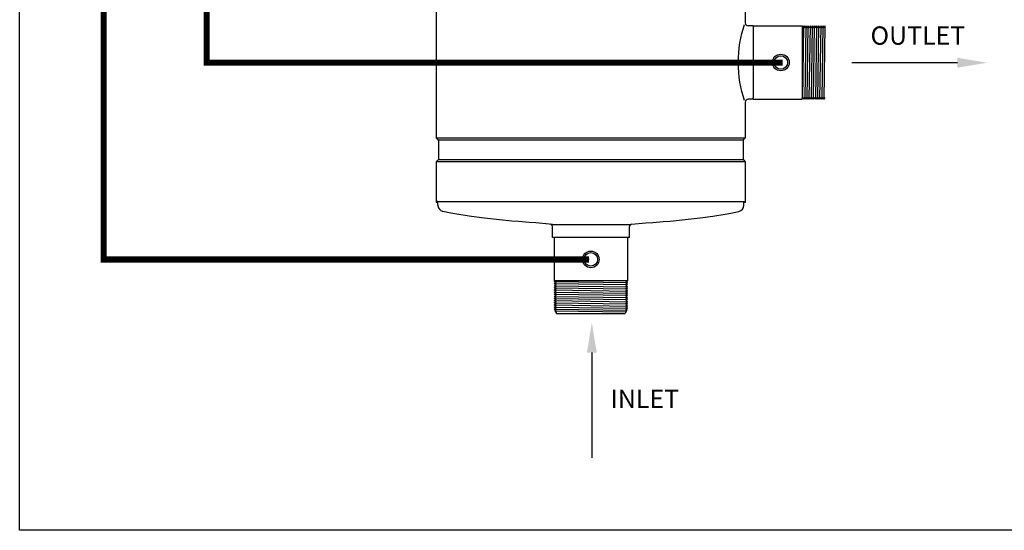
# Model space of a CAD drawing. Extents: x 30.9 to 53.2, y 9.9 to 27.2.
# Drawn here: x 30.9 to 43.8, y 9.9 to 16.6 of the extents above; entities that cross this region are included whole.
import ezdxf

# ---------------------------------------------------------------- set-up
doc = ezdxf.new("R2010")
doc.units = 0
doc.header["$MEASUREMENT"] = 0
doc.layers.get('0').update_dxf_attribs({"linetype": 'CONTINUOUS'})
doc.styles.add('ROMANS', font='romans')

msp = doc.modelspace()

# ---------------------------------------------------------------- linework, layer by layer
at = {"linetype": 'Continuous'}
for p, q in [((33.309, 23.496), (33.309, 16.046)), ((40.862, 16.046), (33.309, 16.046)), ((38.323, 13.466), (31.958, 13.466))]:
    msp.add_line(p, q, dxfattribs=at)
for p, q in [((31.958, 16.869), (31.958, 13.466)), ((40.475, 16.528, 0.337), (40.41, 16.528, 0.337)), ((40.475, 16.528, 0.337), (41.119, 16.528, 0.337)), ((40.475, 16.528, 0.337), (40.475, 16.508, 0.337)), ((40.475, 16.508, 0.337), (40.475, 15.585, 0.337)), ((41.119, 16.519, 0.337), (41.119, 16.528, 0.337)), ((41.119, 16.528, 0.337), (41.119, 15.574, 0.337)), ((41.119, 16.519, 0.337), (41.128, 16.503, 0.337)), ((41.142, 16.527, 0.337), (41.128, 16.503, 0.337)), ((41.128, 15.566, 0.337), (41.142, 16.527, 0.337)), ((41.142, 16.527, 0.337), (41.156, 16.503, 0.337)), ((41.17, 16.527, 0.337), (41.156, 16.503, 0.337)), ((41.156, 15.566, 0.337), (41.17, 16.527, 0.337)), ((41.17, 16.527, 0.337), (41.184, 16.503, 0.337)), ((41.198, 16.527, 0.337), (41.184, 16.503, 0.337)), ((41.184, 15.566, 0.337), (41.198, 16.527, 0.337)), ((41.198, 16.527, 0.337), (41.212, 16.503, 0.337)), ((41.226, 16.527, 0.337), (41.212, 16.503, 0.337)), ((41.212, 15.566, 0.337), (41.226, 16.527, 0.337)), ((41.226, 16.527, 0.337), (41.24, 16.503, 0.337)), ((41.254, 16.527, 0.337), (41.24, 16.503, 0.337)), ((41.24, 15.566, 0.337), (41.254, 16.527, 0.337)), ((41.254, 16.527, 0.337), (41.268, 16.503, 0.337)), ((41.282, 16.527, 0.337), (41.268, 16.503, 0.337)), ((41.268, 15.566, 0.337), (41.282, 16.527, 0.337)), ((41.282, 16.527, 0.337), (41.296, 16.503, 0.337)), ((41.31, 16.527, 0.337), (41.296, 16.503, 0.337)), ((41.296, 15.566, 0.337), (41.31, 16.527, 0.337)), ((41.31, 16.527, 0.337), (41.324, 16.503, 0.337)), ((41.338, 16.527, 0.337), (41.324, 16.503, 0.337)), ((41.324, 15.566, 0.337), (41.338, 16.527, 0.337)), ((41.338, 16.527, 0.337), (41.352, 16.503, 0.337)), ((41.366, 16.527, 0.337), (41.352, 16.503, 0.337)), ((41.352, 15.566, 0.337), (41.366, 16.527, 0.337)), ((41.366, 16.527, 0.337), (41.38, 16.503, 0.337)), ((41.394, 16.527, 0.337), (41.38, 16.503, 0.337)), ((41.38, 15.566, 0.337), (41.394, 16.527, 0.337)), ((41.394, 16.527, 0.337), (41.408, 16.503, 0.337)), ((41.422, 16.527, 0.337), (41.408, 16.503, 0.337)), ((41.408, 15.566, 0.337), (41.422, 16.527, 0.337)), ((43.154, 16.044), (41.77, 16.044)), ((40.475, 15.566, 0.337), (40.41, 15.566, 0.337)), ((40.475, 15.566, 0.337), (40.475, 15.585, 0.337)), ((40.475, 15.566, 0.337), (41.119, 15.566, 0.337)), ((41.119, 15.582, 0.337), (41.119, 15.566, 0.337)), ((41.128, 15.566, 0.337), (41.119, 15.582, 0.337)), ((41.128, 15.566, 0.337), (41.142, 15.59, 0.337)), ((41.156, 15.566, 0.337), (41.142, 15.59, 0.337)), ((41.156, 15.566, 0.337), (41.17, 15.59, 0.337)), ((41.184, 15.566, 0.337), (41.17, 15.59, 0.337)), ((41.184, 15.566, 0.337), (41.198, 15.59, 0.337)), ((41.212, 15.566, 0.337), (41.198, 15.59, 0.337)), ((41.212, 15.566, 0.337), (41.226, 15.59, 0.337)), ((41.24, 15.566, 0.337), (41.226, 15.59, 0.337)), ((41.24, 15.566, 0.337), (41.254, 15.59, 0.337)), ((41.268, 15.566, 0.337), (41.254, 15.59, 0.337)), ((41.268, 15.566, 0.337), (41.282, 15.59, 0.337)), ((41.296, 15.566, 0.337), (41.282, 15.59, 0.337)), ((41.296, 15.566, 0.337), (41.31, 15.59, 0.337)), ((41.324, 15.566, 0.337), (41.31, 15.59, 0.337)), ((41.324, 15.566, 0.337), (41.338, 15.59, 0.337)), ((41.352, 15.566, 0.337), (41.338, 15.59, 0.337)), ((41.352, 15.566, 0.337), (41.366, 15.59, 0.337)), ((41.38, 15.566, 0.337), (41.366, 15.59, 0.337)), ((41.38, 15.566, 0.337), (41.394, 15.59, 0.337)), ((41.408, 15.566, 0.337), (41.394, 15.59, 0.337)), ((41.408, 15.566, 0.337), (41.422, 15.59, 0.337)), ((36.322, 15.058, 0.337), (40.373, 15.058, 0.337)), ((36.351, 15.03, 0.337), (36.322, 15.058, 0.337)), ((36.348, 15.032, 0.337), (40.347, 15.032, 0.337)), ((36.351, 15.03, 0.337), (36.351, 14.777, 0.337)), ((40.344, 15.029, 0.337), (40.372, 15.058, 0.337)), ((40.344, 15.029, 0.337), (40.344, 14.776, 0.337)), ((36.351, 14.777, 0.337), (36.322, 14.748, 0.337)), ((36.322, 14.748, 0.337), (40.372, 14.748, 0.337)), ((36.351, 14.777, 0.337), (40.343, 14.777, 0.337)), ((40.344, 14.776, 0.337), (40.372, 14.747, 0.337)), ((36.341, 14.224, 0.337), (36.322, 14.224, 0.337)), ((36.341, 14.224, 0.337), (40.373, 14.224, 0.337)), ((36.341, 14.177, 0.337), (36.341, 14.224, 0.337)), ((36.51, 14.073, 0.337), (36.407, 14.095, 0.337)), ((40.184, 14.073, 0.337), (40.287, 14.095, 0.337)), ((36.588, 14.059, 0.337), (36.51, 14.073, 0.337)), ((36.749, 14.034, 0.337), (36.588, 14.059, 0.337)), ((36.913, 14.012, 0.337), (36.749, 14.034, 0.337)), ((37.151, 13.984, 0.337), (36.913, 14.012, 0.337)), ((37.31, 13.969, 0.337), (37.151, 13.984, 0.337)), ((37.4, 13.962, 0.337), (37.31, 13.969, 0.337)), ((37.537, 13.951, 0.337), (37.4, 13.962, 0.337)), ((37.626, 13.945, 0.337), (37.537, 13.951, 0.337)), ((39.068, 13.945, 0.337), (39.158, 13.951, 0.337)), ((39.158, 13.951, 0.337), (39.295, 13.962, 0.337)), ((39.295, 13.962, 0.337), (39.385, 13.969, 0.337)), ((39.385, 13.969, 0.337), (39.544, 13.984, 0.337)), ((39.544, 13.984, 0.337), (39.782, 14.012, 0.337)), ((39.782, 14.012, 0.337), (39.946, 14.034, 0.337)), ((39.946, 14.034, 0.337), (40.107, 14.059, 0.337)), ((40.107, 14.059, 0.337), (40.184, 14.073, 0.337)), ((37.842, 13.926, 0.337), (37.626, 13.945, 0.337)), ((37.842, 13.926, 0.337), (38.872, 13.926, 0.337)), ((37.842, 13.753, 0.337), (37.842, 13.896, 0.337)), ((38.853, 13.753, 0.337), (38.853, 13.896, 0.337)), ((38.882, 13.929, 0.337), (39.068, 13.945, 0.337)), ((38.853, 13.753, 0.337), (37.842, 13.753, 0.337)), ((37.866, 13.753, 0.337), (37.866, 13.187, 0.337)), ((37.866, 13.753, 0.337), (37.866, 13.752, 0.337)), ((38.828, 13.753, 0.337), (38.828, 13.187, 0.337)), ((37.882, 13.187, 0.337), (37.866, 13.187, 0.337)), ((37.867, 13.178, 0.337), (37.882, 13.187, 0.337)), ((37.867, 13.178, 0.337), (38.828, 13.164, 0.337)), ((37.867, 13.178, 0.337), (37.891, 13.164, 0.337)), ((38.828, 13.187, 0.337), (37.874, 13.187, 0.337)), ((38.82, 13.187, 0.337), (38.804, 13.178, 0.337)), ((38.828, 13.164, 0.337), (38.804, 13.178, 0.337)), ((38.82, 13.187, 0.337), (38.828, 13.187, 0.337)), ((37.867, 13.15, 0.337), (37.891, 13.164, 0.337)), ((37.867, 13.15, 0.337), (38.828, 13.136, 0.337)), ((37.867, 13.15, 0.337), (37.891, 13.136, 0.337)), ((37.867, 13.122, 0.337), (37.891, 13.136, 0.337)), ((37.867, 13.122, 0.337), (38.828, 13.108, 0.337)), ((37.867, 13.122, 0.337), (37.891, 13.108, 0.337)), ((37.867, 13.094, 0.337), (37.891, 13.108, 0.337)), ((37.867, 13.094, 0.337), (38.828, 13.08, 0.337)), ((37.867, 13.094, 0.337), (37.891, 13.08, 0.337)), ((37.867, 13.066, 0.337), (37.891, 13.08, 0.337)), ((37.867, 13.066, 0.337), (38.828, 13.052, 0.337)), ((37.867, 13.066, 0.337), (37.891, 13.052, 0.337)), ((37.867, 13.038, 0.337), (37.891, 13.052, 0.337)), ((38.828, 13.164, 0.337), (38.804, 13.15, 0.337)), ((38.828, 13.136, 0.337), (38.804, 13.15, 0.337)), ((38.828, 13.136, 0.337), (38.804, 13.122, 0.337)), ((38.828, 13.108, 0.337), (38.804, 13.122, 0.337)), ((38.828, 13.108, 0.337), (38.804, 13.094, 0.337)), ((38.828, 13.08, 0.337), (38.804, 13.094, 0.337)), ((38.828, 13.08, 0.337), (38.804, 13.066, 0.337)), ((38.828, 13.052, 0.337), (38.804, 13.066, 0.337)), ((38.828, 13.052, 0.337), (38.804, 13.038, 0.337)), ((37.867, 13.038, 0.337), (38.828, 13.024, 0.337)), ((37.867, 13.038, 0.337), (37.891, 13.024, 0.337)), ((37.867, 13.01, 0.337), (37.891, 13.024, 0.337)), ((37.867, 13.01, 0.337), (38.828, 12.996, 0.337)), ((37.867, 13.01, 0.337), (37.891, 12.996, 0.337)), ((37.867, 12.982, 0.337), (37.891, 12.996, 0.337)), ((37.867, 12.982, 0.337), (38.828, 12.968, 0.337)), ((37.867, 12.982, 0.337), (37.891, 12.968, 0.337)), ((37.867, 12.954, 0.337), (37.891, 12.968, 0.337)), ((37.867, 12.954, 0.337), (38.828, 12.94, 0.337)), ((37.867, 12.954, 0.337), (37.891, 12.94, 0.337)), ((37.867, 12.926, 0.337), (37.891, 12.94, 0.337)), ((37.867, 12.926, 0.337), (38.828, 12.912, 0.337)), ((37.867, 12.926, 0.337), (37.891, 12.912, 0.337)), ((38.828, 13.024, 0.337), (38.804, 13.038, 0.337)), ((38.828, 13.024, 0.337), (38.804, 13.01, 0.337)), ((38.828, 12.996, 0.337), (38.804, 13.01, 0.337)), ((38.828, 12.996, 0.337), (38.804, 12.982, 0.337)), ((38.828, 12.968, 0.337), (38.804, 12.982, 0.337)), ((38.828, 12.968, 0.337), (38.804, 12.954, 0.337)), ((38.828, 12.94, 0.337), (38.804, 12.954, 0.337)), ((38.828, 12.94, 0.337), (38.804, 12.926, 0.337)), ((38.828, 12.912, 0.337), (38.804, 12.926, 0.337)), ((37.867, 12.898, 0.337), (37.891, 12.912, 0.337)), ((37.867, 12.898, 0.337), (38.828, 12.884, 0.337)), ((37.867, 12.898, 0.337), (37.891, 12.884, 0.337)), ((37.867, 12.87, 0.337), (37.891, 12.884, 0.337)), ((37.867, 12.87, 0.337), (38.828, 12.856, 0.337)), ((37.867, 12.87, 0.337), (37.891, 12.856, 0.337)), ((37.867, 12.842, 0.337), (37.891, 12.856, 0.337)), ((37.867, 12.842, 0.337), (38.828, 12.828, 0.337)), ((37.867, 12.842, 0.337), (37.891, 12.828, 0.337)), ((37.867, 12.814, 0.337), (37.891, 12.828, 0.337)), ((37.867, 12.814, 0.337), (38.824, 12.803, 0.337)), ((37.867, 12.814, 0.337), (37.891, 12.8, 0.337)), ((37.876, 12.792, 0.337), (37.891, 12.8, 0.337)), ((37.876, 12.792, 0.337), (38.812, 12.78, 0.337)), ((37.876, 12.792, 0.337), (37.886, 12.775, 0.337)), ((38.828, 12.912, 0.337), (38.804, 12.898, 0.337)), ((38.828, 12.884, 0.337), (38.804, 12.898, 0.337)), ((38.828, 12.884, 0.337), (38.804, 12.87, 0.337)), ((38.828, 12.856, 0.337), (38.804, 12.87, 0.337)), ((38.828, 12.856, 0.337), (38.804, 12.842, 0.337)), ((38.828, 12.828, 0.337), (38.804, 12.842, 0.337)), ((38.828, 12.828, 0.337), (38.804, 12.814, 0.337)), ((38.824, 12.803, 0.337), (38.804, 12.814, 0.337)), ((38.82, 12.796, 0.337), (38.804, 12.786, 0.337)), ((38.812, 12.782, 0.337), (38.804, 12.786, 0.337)), ((38.824, 12.803, 0.337), (38.82, 12.796, 0.337)), ((37.886, 12.775, 0.337), (37.891, 12.772, 0.337)), ((37.888, 12.771, 0.337), (37.891, 12.772, 0.337)), ((37.888, 12.771, 0.337), (37.896, 12.758, 0.337)), ((37.896, 12.758, 0.337), (38.799, 12.758, 0.337)), ((38.812, 12.782, 0.337), (38.799, 12.758, 0.337)), ((38.799, 12.758, 0.337), (38.799, 12.758, 0.337)), ((38.36, 12.246), (38.36, 10.865))]:
    msp.add_line(p, q)
at = {"ltscale": 3}
msp.add_line((40.353, 14.177, 0.337), (40.353, 14.224, 0.337), dxfattribs=at)
msp.add_lwpolyline([(30.856, 9.917), (30.856, 26.917), (52.856, 26.917), (52.856, 9.917), (30.856, 9.917)], close=True)
at = {"color": 0, "linetype": 'Continuous', "const_width": 0.08}
for points in [[(36.185, 24.075), (31.958, 24.075), (31.958, 13.466), (38.323, 13.466)], [(40.862, 16.046), (33.309, 16.046), (33.309, 23.496), (36.149, 23.496)]]:
    msp.add_lwpolyline(points, dxfattribs=at)
at = {"elevation": 0.337}
for points in [[(36.322, 15.058), (36.322, 17.137)], [(40.373, 16.563), (40.373, 17.137)], [(40.373, 15.058), (40.373, 15.53)], [(36.322, 14.224), (36.322, 14.748)], [(40.373, 14.224), (40.373, 14.747)]]:
    msp.add_lwpolyline(points, dxfattribs=at)
for centre, radius in [((40.839, 16.047, 0.337), 0.109), ((40.839, 16.047, 0.337), 0.0886), ((38.347, 13.467, 0.337), 0.109), ((38.347, 13.467, 0.337), 0.0886)]:
    msp.add_circle(centre, radius)
for centre, radius, start, end in [((40.41, 16.566, 0.337), 0.038, 180, 270), ((40.41, 15.528, 0.337), 0.038, 90, 180), ((36.425, 14.177, 0.337), 0.0834, 180, 257.9574), ((40.27, 14.177, 0.337), 0.0834, 282.0426, 360), ((37.81, 13.896, 0.337), 0.0324, 0, 85.1288), ((38.885, 13.896, 0.337), 0.0324, 94.8712, 180)]:
    msp.add_arc(centre, radius, start, end)
at = {"extrusion": (0, 0, -1)}
msp.add_ellipse((40.809, 16.047, 0.337), major_axis=(0, 0.939), ratio=0.560281, start_param=4.155379, end_param=5.269399, dxfattribs=at)
for p in [(36.322, 14.215, 0.337), (40.372, 14.215, 0.337)]:
    msp.add_point(p)
for points in [[(43.154, 16.109), (43.154, 15.979), (43.546, 16.044)], [(38.295, 12.246), (38.425, 12.246), (38.36, 12.638)]]:
    msp.add_solid(points)

# ---------------------------------------------------------------- texts
at = {"style": 'ROMANS'}
for s, p in [('OUTLET', (42.015, 16.28)), ('INLET', (38.605, 11.52))]:
    msp.add_text(s, height=0.24, dxfattribs=at).set_placement(p)

doc.saveas('drawing.dxf')
